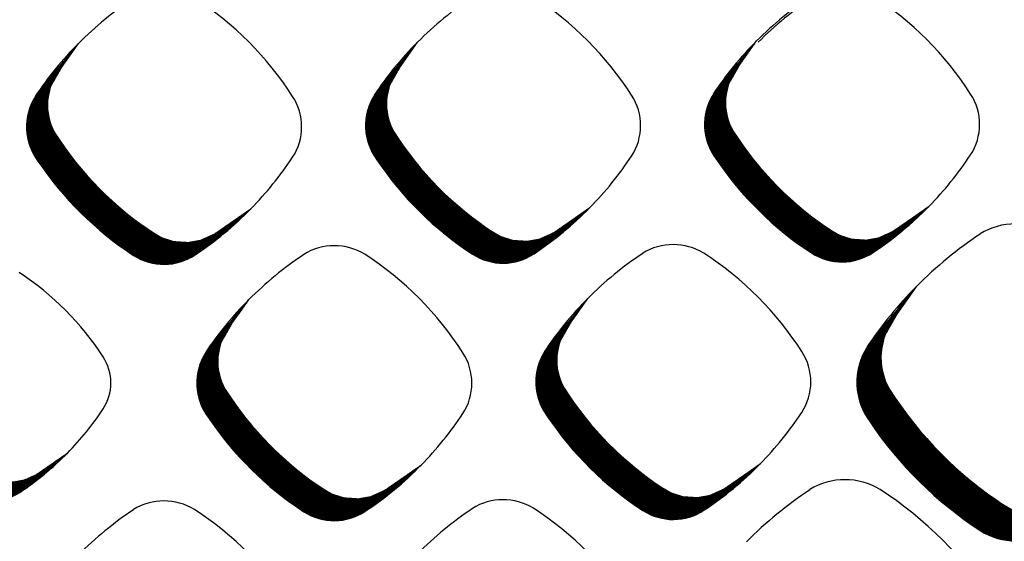
# Model space of a CAD drawing. Units: millimetres. Extents: x 22059 to 28955, y -16892 to -12508.
# Drawn here: x 22810 to 22882, y -15056 to -15018 of the extents above; entities that cross this region are included whole.
import ezdxf

# ---------------------------------------------------------------- set-up
doc = ezdxf.new("R2010")
doc.units = ezdxf.units.MM
doc.layers.add('1', color=7, linetype='Continuous')
pattern_1 = [(45, (0, 0), (-0.007071067811865474, 0.007071067811865476), [])]

msp = doc.modelspace()

# ---------------------------------------------------------------- hatches: boundary and pattern name
at = {"layer": '1', "linetype": 'Continuous'}
h = msp.add_hatch(dxfattribs=at)
h.set_pattern_fill('_USER', color=6, scale=0.01, angle=45, pattern_type=0)
h.set_pattern_definition(pattern_1)
edge = h.paths.add_edge_path()
edge.add_arc((22808.46581474907, -15014.25162982295), 25.46018718938186, 303.5600737680967, 315.54373008788707, ccw=False)
edge.add_arc((22820.25712754499, -15032.08091819342), 4.084668414357595, 236.96410325643882, 303.98716094674546, ccw=False)
edge.add_arc((22831.49601451688, -15014.83523379018), 24.66927780217915, 213.8555883156472, 236.9172939381838, ccw=False)
edge.add_arc((22814.34030621487, -15026.07581344916), 4.166233425187591, 147.6664095516795, 216.9210355652566, ccw=False)
edge.add_line((22810.82005387959, -15023.84751265055), (22811.18224658827, -15023.29065589428))
edge.add_line((22811.18224658827, -15023.29065589428), (22813.98786328271, -15019.94211043437))
edge.add_line((22813.98786328271, -15019.94211043437), (22812.76295347456, -15021.67158632296))
edge.add_line((22812.76295347456, -15021.67158632296), (22811.93542554499, -15023.11919381485))
edge.add_line((22811.93542554499, -15023.11919381485), (22811.72690171975, -15024.07818655751))
edge.add_line((22811.72690171975, -15024.07818655751), (22811.71867812252, -15024.78003822704))
edge.add_line((22811.71867812252, -15024.78003822704), (22811.81596529594, -15025.42137101077))
edge.add_line((22811.81596529594, -15025.42137101077), (22811.97267889741, -15025.93985107519))
edge.add_line((22811.97267889741, -15025.93985107519), (22812.433570731, -15026.81565614735))
edge.add_line((22812.433570731, -15026.81565614735), (22813.08648137965, -15027.75763078417))
edge.add_line((22813.08648137965, -15027.75763078417), (22813.49416453026, -15028.30164995322))
edge.add_line((22813.49416453026, -15028.30164995322), (22814.21361429271, -15029.19118316637))
edge.add_line((22814.21361429271, -15029.19118316637), (22814.97698884715, -15030.05011581955))
edge.add_line((22814.97698884715, -15030.05011581955), (22815.97931899707, -15031.06579629988))
edge.add_line((22815.97931899707, -15031.06579629988), (22817.02756871932, -15032.01234184243))
edge.add_line((22817.02756871932, -15032.01234184243), (22818.08581730201, -15032.86509721521))
edge.add_line((22818.08581730201, -15032.86509721521), (22819.2039165307, -15033.66809593261))
edge.add_line((22819.2039165307, -15033.66809593261), (22820.12639211571, -15034.21306011485))
edge.add_line((22820.12639211571, -15034.21306011485), (22821.00220407978, -15034.49068692715))
edge.add_line((22821.00220407978, -15034.49068692715), (22822.07100249941, -15034.5578990904))
edge.add_line((22822.07100249941, -15034.5578990904), (22822.94104098585, -15034.40221203496))
edge.add_line((22822.94104098585, -15034.40221203496), (22823.95697705971, -15033.94580061086))
edge.add_line((22823.95697705971, -15033.94580061086), (22824.69786908518, -15033.43361921718))
edge.add_line((22824.69786908518, -15033.43361921718), (22826.63891953247, -15032.08304575803))
h = msp.add_hatch(dxfattribs=at)
h.set_pattern_fill('_USER', color=6, scale=0.01, angle=45, pattern_type=0)
h.set_pattern_definition(pattern_1)
edge = h.paths.add_edge_path()
edge.add_arc((22833.34558527575, -15014.16471889227), 25.46018718938035, 303.56007376809896, 315.54373008787536, ccw=False)
edge.add_arc((22845.13689807167, -15031.99400726275), 4.084668414355612, 236.9641032564816, 303.98716094687336, ccw=False)
edge.add_arc((22856.37578504356, -15014.74832285952), 24.66927780217408, 213.8555883156296, 236.9172939381723, ccw=False)
edge.add_arc((22839.22007674155, -15025.9889025185), 4.166233425189382, 147.666409551547, 216.9210355651867, ccw=False)
edge.add_line((22835.69982440627, -15023.76060171988), (22836.06201711495, -15023.20374496361))
edge.add_line((22836.06201711495, -15023.20374496361), (22838.8676338094, -15019.85519950371))
edge.add_line((22838.8676338094, -15019.85519950371), (22837.64272400124, -15021.5846753923))
edge.add_line((22837.64272400124, -15021.5846753923), (22836.81519607167, -15023.03228288418))
edge.add_line((22836.81519607167, -15023.03228288418), (22836.60667224644, -15023.99127562685))
edge.add_line((22836.60667224644, -15023.99127562685), (22836.5984486492, -15024.69312729637))
edge.add_line((22836.5984486492, -15024.69312729637), (22836.69573582262, -15025.33446008011))
edge.add_line((22836.69573582262, -15025.33446008011), (22836.85244942409, -15025.85294014451))
edge.add_line((22836.85244942409, -15025.85294014451), (22837.31334125769, -15026.72874521669))
edge.add_line((22837.31334125769, -15026.72874521669), (22837.96625190633, -15027.6707198535))
edge.add_line((22837.96625190633, -15027.6707198535), (22838.37393505694, -15028.21473902255))
edge.add_line((22838.37393505694, -15028.21473902255), (22839.09338481939, -15029.1042722357))
edge.add_line((22839.09338481939, -15029.1042722357), (22839.85675937383, -15029.96320488888))
edge.add_line((22839.85675937383, -15029.96320488888), (22840.85908952375, -15030.9788853692))
edge.add_line((22840.85908952375, -15030.9788853692), (22841.907339246, -15031.92543091176))
edge.add_line((22841.907339246, -15031.92543091176), (22842.9655878287, -15032.77818628454))
edge.add_line((22842.9655878287, -15032.77818628454), (22844.08368705738, -15033.58118500195))
edge.add_line((22844.08368705738, -15033.58118500195), (22845.00616264239, -15034.12614918417))
edge.add_line((22845.00616264239, -15034.12614918417), (22845.88197460646, -15034.40377599648))
edge.add_line((22845.88197460646, -15034.40377599648), (22846.9507730261, -15034.47098815973))
edge.add_line((22846.9507730261, -15034.47098815973), (22847.82081151254, -15034.3153011043))
edge.add_line((22847.82081151254, -15034.3153011043), (22848.83674758639, -15033.85888968018))
edge.add_line((22848.83674758639, -15033.85888968018), (22849.57763961186, -15033.34670828651))
edge.add_line((22849.57763961186, -15033.34670828651), (22851.51869005915, -15031.99613482736))
h = msp.add_hatch(dxfattribs=at)
h.set_pattern_fill('_USER', color=6, scale=0.01, angle=45, pattern_type=0)
h.set_pattern_definition(pattern_1)
edge = h.paths.add_edge_path()
edge.add_arc((22858.22535580243, -15014.07780796161), 25.46018718938588, 303.5600737681103, 315.54373008790145, ccw=False)
edge.add_arc((22870.01666859835, -15031.90709633209), 4.084668414346463, 236.96410325639812, 303.98716094694373, ccw=False)
edge.add_arc((22881.25555557024, -15014.66141192886), 24.66927780215286, 213.8555883156017, 236.9172939381633, ccw=False)
edge.add_arc((22864.09984726823, -15025.90199158783), 4.166233425189382, 147.666409551547, 216.9210355651268, ccw=False)
edge.add_line((22860.57959493295, -15023.67369078921), (22860.94178764164, -15023.11683403295))
edge.add_line((22860.94178764164, -15023.11683403295), (22863.74740433608, -15019.76828857305))
edge.add_line((22863.74740433608, -15019.76828857305), (22862.52249452793, -15021.49776446163))
edge.add_line((22862.52249452793, -15021.49776446163), (22861.69496659836, -15022.9453719535))
edge.add_line((22861.69496659836, -15022.9453719535), (22861.48644277312, -15023.90436469619))
edge.add_line((22861.48644277312, -15023.90436469619), (22861.47821917589, -15024.6062163657))
edge.add_line((22861.47821917589, -15024.6062163657), (22861.5755063493, -15025.24754914944))
edge.add_line((22861.5755063493, -15025.24754914944), (22861.73221995077, -15025.76602921385))
edge.add_line((22861.73221995077, -15025.76602921385), (22862.19311178437, -15026.64183428603))
edge.add_line((22862.19311178437, -15026.64183428603), (22862.84602243301, -15027.58380892283))
edge.add_line((22862.84602243301, -15027.58380892283), (22863.25370558362, -15028.12782809188))
edge.add_line((22863.25370558362, -15028.12782809188), (22863.97315534607, -15029.01736130504))
edge.add_line((22863.97315534607, -15029.01736130504), (22864.73652990052, -15029.87629395822))
edge.add_line((22864.73652990052, -15029.87629395822), (22865.73886005043, -15030.89197443854))
edge.add_line((22865.73886005043, -15030.89197443854), (22866.78710977268, -15031.8385199811))
edge.add_line((22866.78710977268, -15031.8385199811), (22867.84535835538, -15032.69127535387))
edge.add_line((22867.84535835538, -15032.69127535387), (22868.96345758406, -15033.49427407127))
edge.add_line((22868.96345758406, -15033.49427407127), (22869.88593316908, -15034.03923825351))
edge.add_line((22869.88593316908, -15034.03923825351), (22870.76174513314, -15034.31686506581))
edge.add_line((22870.76174513314, -15034.31686506581), (22871.83054355278, -15034.38407722906))
edge.add_line((22871.83054355278, -15034.38407722906), (22872.70058203922, -15034.22839017363))
edge.add_line((22872.70058203922, -15034.22839017363), (22873.71651811308, -15033.77197874952))
edge.add_line((22873.71651811308, -15033.77197874952), (22874.45741013855, -15033.25979735584))
edge.add_line((22874.45741013855, -15033.25979735584), (22876.39846058584, -15031.90922389669))
h = msp.add_hatch(dxfattribs=at)
h.set_pattern_fill('_USER', color=6, scale=0.01, angle=45, pattern_type=0)
h.set_pattern_definition(pattern_1)
edge = h.paths.add_edge_path()
edge.add_arc((22869.14514396661, -15031.19817960423), 29.35503274294527, 303.56007376809976, 315.54373008788707, ccw=False)
edge.add_arc((22882.7402668395, -15051.75495477661), 4.709532343781916, 236.96410325643978, 303.9871609468874, ccw=False)
edge.add_arc((22895.69845495493, -15031.87106207128), 28.44313171149927, 213.8555883156129, 236.917293938168, ccw=False)
edge.add_arc((22875.91830270437, -15044.83120181748), 4.803574997358782, 147.6664095516178, 216.9210355651485, ccw=False)
edge.add_line((22871.85952961693, -15042.26202027856), (22872.27712979966, -15041.61997675422))
edge.add_line((22872.27712979966, -15041.61997675422), (22875.51194379835, -15037.75917789655))
edge.add_line((22875.51194379835, -15037.75917789655), (22874.09964988008, -15039.7532253464))
edge.add_line((22874.09964988008, -15039.7532253464), (22873.14552847919, -15041.42228476874))
edge.add_line((22873.14552847919, -15041.42228476874), (22872.90510512047, -15042.52798219163))
edge.add_line((22872.90510512047, -15042.52798219163), (22872.89562349474, -15043.33720164417))
edge.add_line((22872.89562349474, -15043.33720164417), (22873.00779345405, -15044.0766441599))
edge.add_line((22873.00779345405, -15044.0766441599), (22873.18848077062, -15044.67444020727))
edge.add_line((22873.18848077062, -15044.67444020727), (22873.7198788615, -15045.68422408588))
edge.add_line((22873.7198788615, -15045.68422408588), (22874.47267039939, -15046.77030000908))
edge.add_line((22874.47267039939, -15046.77030000908), (22874.94272005558, -15047.39754207927))
edge.add_line((22874.94272005558, -15047.39754207927), (22875.77222972008, -15048.42315420081))
edge.add_line((22875.77222972008, -15048.42315420081), (22876.65238369829, -15049.41348455347))
edge.add_line((22876.65238369829, -15049.41348455347), (22877.80804819326, -15050.58454168414))
edge.add_line((22877.80804819326, -15050.58454168414), (22879.01665693956, -15051.67588776056))
edge.add_line((22879.01665693956, -15051.67588776056), (22880.23679415081, -15052.65909584554))
edge.add_line((22880.23679415081, -15052.65909584554), (22881.52593783321, -15053.5849356073))
edge.add_line((22881.52593783321, -15053.5849356073), (22882.58953178094, -15054.21326725681))
edge.add_line((22882.58953178094, -15054.21326725681), (22883.59932360574, -15054.5333648313))
edge.add_line((22883.59932360574, -15054.5333648313), (22884.83162454566, -15054.61085896904))
edge.add_line((22884.83162454566, -15054.61085896904), (22885.83475967845, -15054.43135523734))
edge.add_line((22885.83475967845, -15054.43135523734), (22887.00611150281, -15053.90512295951))
edge.add_line((22887.00611150281, -15053.90512295951), (22887.86034362235, -15053.31458914019))
edge.add_line((22887.86034362235, -15053.31458914019), (22890.09833185912, -15051.75740781154))
h = msp.add_hatch(dxfattribs=at)
h.set_pattern_fill('_USER', color=6, scale=0.01, angle=45, pattern_type=0)
h.set_pattern_definition(pattern_1)
edge = h.paths.add_edge_path()
edge.add_arc((22820.96166793207, -15033.06578965895), 25.46018718937985, 303.56007376808986, 315.5437300878985, ccw=False)
edge.add_arc((22832.75298072799, -15050.89507802943), 4.084668414337313, 236.9641032563147, 303.98716094683107, ccw=False)
edge.add_arc((22843.99186769988, -15033.64939362619), 24.66927780215894, 213.8555883156227, 236.9172939381633, ccw=False)
edge.add_arc((22826.83615939787, -15044.88997328516), 4.166233425183544, 147.6664095516739, 216.9210355652468, ccw=False)
edge.add_line((22823.31590706259, -15042.66167248655), (22823.67809977128, -15042.10481573029))
edge.add_line((22823.67809977128, -15042.10481573029), (22826.48371646572, -15038.75627027039))
edge.add_line((22826.48371646572, -15038.75627027039), (22825.25880665757, -15040.48574615897))
edge.add_line((22825.25880665757, -15040.48574615897), (22824.43127872799, -15041.93335365084))
edge.add_line((22824.43127872799, -15041.93335365084), (22824.22275490276, -15042.89234639352))
edge.add_line((22824.22275490276, -15042.89234639352), (22824.21453130553, -15043.59419806304))
edge.add_line((22824.21453130553, -15043.59419806304), (22824.31181847894, -15044.23553084678))
edge.add_line((22824.31181847894, -15044.23553084678), (22824.46853208042, -15044.75401091119))
edge.add_line((22824.46853208042, -15044.75401091119), (22824.92942391401, -15045.62981598336))
edge.add_line((22824.92942391401, -15045.62981598336), (22825.58233456265, -15046.57179062016))
edge.add_line((22825.58233456265, -15046.57179062016), (22825.99001771326, -15047.11580978921))
edge.add_line((22825.99001771326, -15047.11580978921), (22826.70946747571, -15048.00534300238))
edge.add_line((22826.70946747571, -15048.00534300238), (22827.47284203016, -15048.86427565554))
edge.add_line((22827.47284203016, -15048.86427565554), (22828.47517218007, -15049.87995613588))
edge.add_line((22828.47517218007, -15049.87995613588), (22829.52342190232, -15050.82650167844))
edge.add_line((22829.52342190232, -15050.82650167844), (22830.58167048502, -15051.67925705121))
edge.add_line((22830.58167048502, -15051.67925705121), (22831.6997697137, -15052.48225576862))
edge.add_line((22831.6997697137, -15052.48225576862), (22832.62224529872, -15053.02721995085))
edge.add_line((22832.62224529872, -15053.02721995085), (22833.49805726278, -15053.30484676315))
edge.add_line((22833.49805726278, -15053.30484676315), (22834.56685568242, -15053.3720589264))
edge.add_line((22834.56685568242, -15053.3720589264), (22835.43689416886, -15053.21637187097))
edge.add_line((22835.43689416886, -15053.21637187097), (22836.45283024272, -15052.75996044686))
edge.add_line((22836.45283024272, -15052.75996044686), (22837.19372226819, -15052.24777905318))
edge.add_line((22837.19372226819, -15052.24777905318), (22839.13477271548, -15050.89720559403))
h = msp.add_hatch(dxfattribs=at)
h.set_pattern_fill('_USER', color=6, scale=0.01, angle=45, pattern_type=0)
h.set_pattern_definition(pattern_1)
edge = h.paths.add_edge_path()
edge.add_arc((22845.84143845875, -15032.97887872828), 25.4601871893879, 303.56007376811715, 315.5437300878897, ccw=False)
edge.add_arc((22857.63275125467, -15050.80816709875), 4.084668414351645, 236.9641032565671, 303.98716094687245, ccw=False)
edge.add_arc((22868.87163822657, -15033.56248269553), 24.669277802168, 213.8555883156086, 236.91729393815848, ccw=False)
edge.add_arc((22851.71592992456, -15044.80306235449), 4.166233425180781, 147.6664095518275, 216.9210355652766, ccw=False)
edge.add_line((22848.19567758928, -15042.57476155589), (22848.55787029796, -15042.01790479962))
edge.add_line((22848.55787029796, -15042.01790479962), (22851.3634869924, -15038.66935933972))
edge.add_line((22851.3634869924, -15038.66935933972), (22850.13857718425, -15040.3988352283))
edge.add_line((22850.13857718425, -15040.3988352283), (22849.31104925468, -15041.84644272018))
edge.add_line((22849.31104925468, -15041.84644272018), (22849.10252542944, -15042.80543546286))
edge.add_line((22849.10252542944, -15042.80543546286), (22849.09430183221, -15043.50728713237))
edge.add_line((22849.09430183221, -15043.50728713237), (22849.19158900562, -15044.14861991612))
edge.add_line((22849.19158900562, -15044.14861991612), (22849.3483026071, -15044.66709998052))
edge.add_line((22849.3483026071, -15044.66709998052), (22849.80919444069, -15045.5429050527))
edge.add_line((22849.80919444069, -15045.5429050527), (22850.46210508934, -15046.4848796895))
edge.add_line((22850.46210508934, -15046.4848796895), (22850.86978823994, -15047.02889885855))
edge.add_line((22850.86978823994, -15047.02889885855), (22851.58923800239, -15047.91843207171))
edge.add_line((22851.58923800239, -15047.91843207171), (22852.35261255684, -15048.77736472489))
edge.add_line((22852.35261255684, -15048.77736472489), (22853.35494270675, -15049.79304520522))
edge.add_line((22853.35494270675, -15049.79304520522), (22854.40319242901, -15050.73959074776))
edge.add_line((22854.40319242901, -15050.73959074776), (22855.4614410117, -15051.59234612053))
edge.add_line((22855.4614410117, -15051.59234612053), (22856.57954024038, -15052.39534483795))
edge.add_line((22856.57954024038, -15052.39534483795), (22857.5020158254, -15052.94030902018))
edge.add_line((22857.5020158254, -15052.94030902018), (22858.37782778946, -15053.21793583247))
edge.add_line((22858.37782778946, -15053.21793583247), (22859.4466262091, -15053.28514799573))
edge.add_line((22859.4466262091, -15053.28514799573), (22860.31666469554, -15053.1294609403))
edge.add_line((22860.31666469554, -15053.1294609403), (22861.3326007694, -15052.67304951619))
edge.add_line((22861.3326007694, -15052.67304951619), (22862.07349279487, -15052.16086812251))
edge.add_line((22862.07349279487, -15052.16086812251), (22864.01454324216, -15050.81029466337))
h = msp.add_hatch(dxfattribs=at)
h.set_pattern_fill('_USER', color=6, scale=0.01, angle=45, pattern_type=0)
h.set_pattern_definition(pattern_1)
edge = h.paths.add_edge_path()
edge.add_arc((22797.62523061026, -15034.75505496684), 21.78626354137267, 303.5600737681103, 315.54373008791157, ccw=False)
edge.add_arc((22807.71504833862, -15050.01156397461), 3.495247772226299, 236.96410325652272, 303.987160946845, ccw=False)
edge.add_arc((22817.33215569372, -15035.25444445443), 21.10948295766099, 213.8555883155805, 236.917293938182, ccw=False)
edge.add_arc((22802.65202865749, -15044.87300024062), 3.565042892289825, 147.666409551641, 216.9210355650458, ccw=False)
edge.add_line((22799.63975131098, -15042.96624487834), (22799.94967934667, -15042.48974295962))
edge.add_line((22799.94967934667, -15042.48974295962), (22802.35044349842, -15039.62439506068))
edge.add_line((22802.35044349842, -15039.62439506068), (22801.30228907221, -15041.10430631259))
edge.add_line((22801.30228907221, -15041.10430631259), (22800.59417402862, -15042.34302298375))
edge.add_line((22800.59417402862, -15042.34302298375), (22800.415740344, -15043.16363237168))
edge.add_line((22800.415740344, -15043.16363237168), (22800.40870341787, -15043.76420633154))
edge.add_line((22800.40870341787, -15043.76420633154), (22800.49195198095, -15044.31299432514))
edge.add_line((22800.49195198095, -15044.31299432514), (22800.62605169501, -15044.75665733672))
edge.add_line((22800.62605169501, -15044.75665733672), (22801.02043649965, -15045.50608309591))
edge.add_line((22801.02043649965, -15045.50608309591), (22801.57913166378, -15046.31213010311))
edge.add_line((22801.57913166378, -15046.31213010311), (22801.92798583733, -15046.77764690785))
edge.add_line((22801.92798583733, -15046.77764690785), (22802.54361847243, -15047.53881982721))
edge.add_line((22802.54361847243, -15047.53881982721), (22803.19683751989, -15048.27380786982))
edge.add_line((22803.19683751989, -15048.27380786982), (22804.05453069547, -15049.14292491337))
edge.add_line((22804.05453069547, -15049.14292491337), (22804.9515172155, -15049.95288324126))
edge.add_line((22804.9515172155, -15049.95288324126), (22805.85705975308, -15050.68258538954))
edge.add_line((22805.85705975308, -15050.68258538954), (22806.81381644463, -15051.36971080423))
edge.add_line((22806.81381644463, -15051.36971080423), (22807.60317812749, -15051.83603625607))
edge.add_line((22807.60317812749, -15051.83603625607), (22808.35260978405, -15052.07360131614))
edge.add_line((22808.35260978405, -15052.07360131614), (22809.26717980938, -15052.13111471503))
edge.add_line((22809.26717980938, -15052.13111471503), (22810.01167110537, -15051.99789341566))
edge.add_line((22810.01167110537, -15051.99789341566), (22810.88100686012, -15051.60734249414))
edge.add_line((22810.88100686012, -15051.60734249414), (22811.51498762399, -15051.16906925047))
edge.add_line((22811.51498762399, -15051.16906925047), (22813.17594307091, -15050.01338453008))

# ---------------------------------------------------------------- linework, layer by layer
at = {"layer": '1', "color": 6, "linetype": 'Continuous'}
for p, q in [((22812.60359648215, -15021.89658580801), (22813.98786328274, -15019.94211043434)), ((22837.48336700883, -15021.80967487733), (22838.86763380943, -15019.85519950366)), ((22862.36313753552, -15021.72276394667), (22863.74740433611, -15019.76828857301)), ((22824.23129538089, -15033.75825893101), (22826.63891953247, -15032.08304575803)), ((22849.11106590758, -15033.67134800035), (22851.51869005915, -15031.99613482736)), ((22849.11106590758, -15033.67134800035), (22851.51869005915, -15031.99613482736)), ((22873.99083643426, -15033.58443706967), (22876.39846058584, -15031.90922389669)), ((22873.99083643426, -15033.58443706967), (22876.39846058584, -15031.90922389669)), ((22873.91591479223, -15040.01264477649), (22875.51194379838, -15037.75917789651)), ((22825.09944966516, -15040.71074564401), (22826.48371646575, -15038.75627027034)), ((22849.97922019184, -15040.62383471334), (22851.36348699243, -15038.66935933968)), ((22849.97922019184, -15040.62383471334), (22851.36348699243, -15038.66935933968)), ((22811.11574084676, -15051.44686321596), (22813.17594307091, -15050.01338453008)), ((22836.7271485639, -15052.57241876702), (22839.13477271548, -15050.89720559403)), ((22861.60691909058, -15052.48550783635), (22864.01454324216, -15050.81029466337))]:
    msp.add_line(p, q, dxfattribs=at)
for centre, radius, start, end in [((22834.18168518055, -15036.87713687315), 24.25463198447736, 32.75688360598446, 57.04920896094752), ((22882.02753644605, -15037.93413563086), 25.77132571845466, 123.5522496358556, 135.1796639804387), ((22859.06145570724, -15036.79022594248), 24.25463198446917, 32.75688360600203, 57.04920896095747), ((22832.26799539268, -15038.1079574922), 25.77132571844863, 123.5522496358354, 135.17966398041), ((22809.30191465387, -15036.96404780382), 24.2546319844743, 32.75688360598911, 57.04920896094305), ((22857.14776591936, -15038.02104656153), 25.77132571844863, 123.5522496358354, 135.1796639804072), ((22882.15709981733, -15038.02577753059), 25.77132571844863, 123.5522496358354, 135.1796639804043), ((22832.26799539268, -15038.1079574922), 25.77132571845217, 135.1796639803185, 146.3809618695851), ((22857.14776591936, -15038.02104656153), 25.77132571844826, 135.1796639802813, 146.3809618696009), ((22882.02753644605, -15037.93413563086), 25.7713257184419, 135.1796639803299, 146.3809618695975), ((22815.87393065112, -15024.47775131541), 4.166233425208328, 141.7171471498444, 209.5453440545184), ((22840.7537011778, -15024.39084038475), 4.166233425221852, 141.7171471496087, 209.5453440544719), ((22865.63347170448, -15024.30392945407), 4.166233425200889, 141.7171471497317, 209.5453440544719), ((22839.22007674155, -15025.9889025185), 4.166233425189382, 147.666409551547, 216.9210355651867), ((22851.14733379013, -15025.98325515544), 4.092590346560129, 326.9316589562983, 33.01204020481084), ((22864.09984726823, -15025.90199158783), 4.166233425189382, 147.666409551547, 216.9210355651268), ((22876.02710431681, -15025.89634422476), 4.092590346565092, 326.9316589561916, 33.01204020472542), ((22814.34030621487, -15026.07581344916), 4.166233425187591, 147.6664095516795, 216.9210355652567), ((22826.26756326345, -15026.0701660861), 4.092590346550983, 326.9316589562149, 33.01204020470407), ((22833.02963895313, -15013.23717165644), 24.66927780216254, 212.6107913040783, 236.8987170838608), ((22857.90940947981, -15013.15026072577), 24.66927780217051, 212.6107913040915, 236.8987170838585), ((22882.78918000649, -15013.06334979511), 24.66927780215972, 212.6107913040524, 236.8987170838496), ((22831.49601451688, -15014.83523379018), 24.66927780217915, 213.8555883156472, 236.9172939381838), ((22808.46581474907, -15014.25162982295), 25.46018718938069, 315.5437300878871, 326.5021746423309), ((22856.37578504356, -15014.74832285952), 24.66927780217408, 213.8555883156297, 236.9172939381723), ((22833.34558527575, -15014.16471889227), 25.46018718938578, 315.5437300878754, 326.5021746423104), ((22881.25555557024, -15014.66141192886), 24.66927780215286, 213.8555883156016, 236.9172939381633), ((22858.22535580243, -15014.07780796161), 25.46018718938461, 315.5437300879014, 326.5021746423275), ((22808.46581474907, -15014.25162982295), 25.46018718938186, 303.5600737680967, 315.5437300878871), ((22833.34558527575, -15014.16471889227), 25.46018718938035, 303.560073768099, 315.5437300878754), ((22833.34558527575, -15014.16471889227), 25.46018718938035, 303.560073768099, 315.5437300878754), ((22858.22535580243, -15014.07780796161), 25.46018718938588, 303.5600737681103, 315.5437300879014), ((22858.22535580243, -15014.07780796161), 25.46018718938588, 303.5600737681103, 315.5437300879014), ((22821.79075198124, -15030.48285605967), 4.084668414357216, 236.8519086779758, 306.6902530939035), ((22846.67052250792, -15030.39594512901), 4.084668414348077, 236.8519086778921, 306.6902530939853), ((22871.5502930346, -15030.30903419834), 4.084668414336484, 236.8519086779078, 306.6902530940615), ((22882.74401428089, -15038.14239973418), 4.947307080043784, 58.62372675398188, 121.5413022478483), ((22896.58853183133, -15058.70399779198), 29.71376858569277, 123.5522496358402, 135.1796639804139), ((22832.75623095633, -15039.08864597597), 4.290895038139555, 58.62372675400904, 121.541302247941), ((22857.63600148301, -15039.00173504531), 4.290895038141108, 58.62372675402169, 121.5413022477885), ((22870.01666859835, -15031.90709633209), 4.084668414346463, 236.9641032563981, 303.9871609469437), ((22820.25712754499, -15032.08091819342), 4.084668414357595, 236.9641032564388, 303.9871609467455), ((22844.76384857569, -15056.92211732821), 25.77132571846224, 123.5522496358444, 135.1796639804301), ((22844.76384857569, -15056.92211732821), 25.77132571846224, 123.5522496358444, 135.1796639804301), ((22821.79776783688, -15055.77820763982), 24.25463198447408, 32.75688360602009, 57.04920896096234), ((22845.13689807167, -15031.99400726275), 4.084668414355612, 236.9641032564816, 303.9871609468734), ((22869.64361910237, -15056.83520639753), 25.77132571844104, 123.5522496358466, 135.1796639804415), ((22869.64361910237, -15056.83520639753), 25.77132571844104, 123.5522496358466, 135.1796639804415), ((22869.64361910237, -15056.83520639753), 25.77132571844104, 123.5522496358466, 135.1796639804415), ((22869.64361910237, -15056.83520639753), 25.77132571844104, 123.5522496358466, 135.1796639804415), ((22846.67753836356, -15055.69129670914), 24.25463198446228, 32.75688360597673, 57.04920896093663), ((22798.34068068679, -15054.19005440783), 20.75467083498915, 32.75688360599975, 57.04920896094929), ((22896.58853183133, -15058.70399779198), 29.71376858569569, 135.1796639803146, 146.380961869606), ((22844.76384857569, -15056.92211732821), 25.771325718456, 135.1796639802984, 146.3809618695975), ((22869.64361910237, -15056.83520639753), 25.77132571844318, 135.1796639803271, 146.3809618696154), ((22877.68653776119, -15042.98867152057), 4.803574997388383, 141.7171471497215, 209.5453440543722), ((22828.36978383412, -15043.29191115142), 4.166233425209379, 141.7171471496646, 209.5453440543632), ((22853.24955436081, -15043.20500022075), 4.166233425215091, 141.7171471497265, 209.5453440544226), ((22875.91830270437, -15044.83120181748), 4.803574997358782, 147.6664095516178, 216.9210355651485), ((22812.85817378333, -15044.86816779619), 3.502026563815684, 326.9316589563364, 33.01204020486391), ((22826.83615939787, -15044.88997328516), 4.166233425183544, 147.6664095516739, 216.9210355652468), ((22838.76341644645, -15044.88432592211), 4.092590346559136, 326.9316589563197, 33.01204020496033), ((22851.71592992456, -15044.80306235449), 4.166233425180781, 147.6664095518275, 216.9210355652766), ((22863.64318697314, -15044.79741499144), 4.092590346558001, 326.9316589561574, 33.0120402048877), ((22845.52549213613, -15032.05133149245), 24.66927780215972, 212.6107913040524, 236.8987170838473), ((22870.40526266282, -15031.96442056178), 24.66927780217382, 212.6107913040565, 236.89871708384), ((22897.46669001175, -15030.02853177438), 28.44313171149746, 212.6107913040457, 236.898717083821), ((22797.62523061026, -15034.75505496684), 21.78626354137498, 315.5437300879116, 326.5021746423224), ((22843.99186769988, -15033.64939362619), 24.66927780215894, 213.8555883156227, 236.9172939381633), ((22820.96166793207, -15033.06578965895), 25.46018718938588, 315.5437300878986, 326.5021746423275), ((22868.87163822657, -15033.56248269553), 24.669277802168, 213.8555883156086, 236.9172939381585), ((22845.84143845875, -15032.97887872828), 25.46018718939484, 315.5437300878897, 326.5021746423149), ((22895.69845495493, -15031.87106207128), 28.44313171149927, 213.8555883156129, 236.9172939381681), ((22797.62523061026, -15034.75505496684), 21.78626354137267, 303.5600737681103, 315.5437300879116), ((22820.96166793207, -15033.06578965895), 25.46018718937985, 303.5600737680899, 315.5437300878986), ((22845.84143845875, -15032.97887872828), 25.4601871893879, 303.5600737681171, 315.5437300878897), ((22809.02736964612, -15048.64410337652), 3.495247772233013, 236.8519086780299, 306.690253094085), ((22834.28660516424, -15049.29701589568), 4.084668414336484, 236.8519086779078, 306.6902530939701), ((22859.16637569092, -15049.210104965), 4.084668414352771, 236.8519086781179, 306.6902530939196), ((22870.24171690149, -15056.91707033717), 4.947307080032573, 58.62372675395203, 121.5413022479503), ((22884.08623445193, -15077.47866839497), 29.71376858568519, 123.5522496358499, 135.1796639804263), ((22857.60685128598, -15076.15976582338), 27.96505425414576, 32.75688360598991, 57.04920896093696), ((22820.26037777333, -15057.81984065173), 4.290895038156638, 58.62372675414814, 121.5413022479254), ((22857.14776591936, -15075.56640107327), 25.77132571844104, 123.5522496358466, 135.1796639804187), ((22845.14014830001, -15057.73292972105), 4.290895038141108, 58.62372675402169, 121.5413022477885), ((22834.18168518055, -15074.42249138488), 24.25463198447146, 32.75688360596278, 57.04920896090779), ((22832.26799539268, -15075.65331200395), 25.7713257184562, 123.5522496358242, 135.1796639804301), ((22809.30191465387, -15074.50940231556), 24.25463198448021, 32.75688360601079, 57.04920896094071), ((22832.75298072799, -15050.89507802943), 4.084668414337313, 236.9641032563147, 303.9871609468311), ((22857.63275125467, -15050.80816709875), 4.084668414351645, 236.9641032565671, 303.9871609468725), ((22882.7402668395, -15051.75495477661), 4.709532343781916, 236.9641032564398, 303.9871609468874)]:
    msp.add_arc(centre, radius, start, end, dxfattribs=at)

doc.saveas('drawing.dxf')
